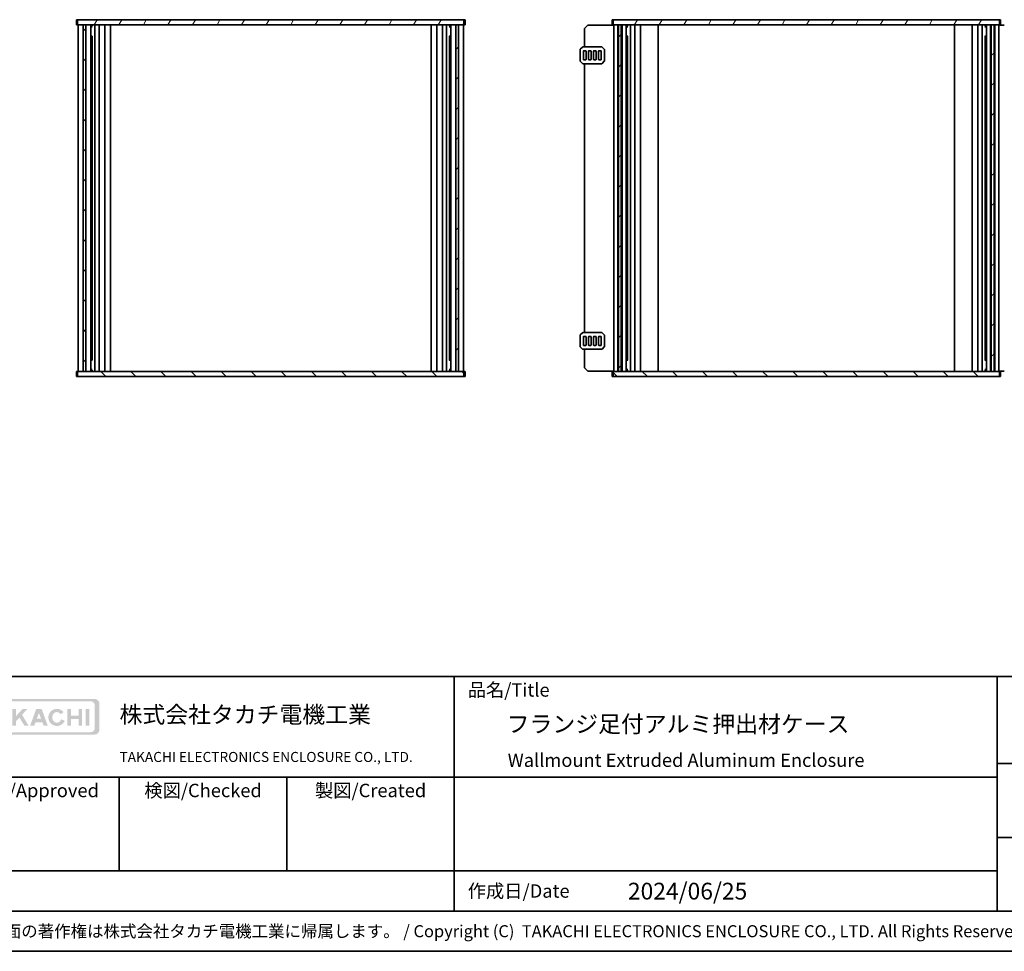
# Model space of a CAD drawing. Units: millimetres. Extents: x 0 to 6308, y 0 to 1124.
# Drawn here: x 1868 to 2456, y 0 to 556 of the extents above; entities that cross this region are included whole.
import ezdxf
from ezdxf.enums import TextEntityAlignment as Align

# ---------------------------------------------------------------- set-up
doc = ezdxf.new("R2010")
doc.units = ezdxf.units.MM
for name, color, linetype, lineweight in [('Border (ISO)', 7, 'Continuous', 35), ('Hatch (ISO)', 1, 'Continuous', 18), ('Title (ISO)', 7, 'Continuous', 35), ('Visible (ISO)', 7, 'Continuous', 35)]:
    doc.layers.add(name, color=color, linetype=linetype, lineweight=lineweight)
doc.styles.add('Note Text (TK)', font='MS PGothic.ttf')
doc.styles.add('文字スタイル40', font='MS PGothic.ttf')
doc.styles.add('文字スタイル67', font='arial.ttf')
pattern_1 = [(45, (929.4999999999998, -32.00000000000003), (-8.980256121069154, 8.980256121069154), [])]
pattern_2 = [(59.999977780745, (929.4999999999998, -32.00000000000003), (-10.99852016553689, 6.350004265217327), [])]
pattern_3 = [(135.0002104591499, (929.4999999999998, -32.00000000000003), (-8.980223134685914, -8.980289107331227), [])]

# ---------------------------------------------------------------- blocks, each defined once
blk = doc.blocks.new('図面枠 tk図枠')
at = {"layer": 'Border (ISO)'}
blk.add_line((14.50000000000001, 8.000000000000007), (405.4999999999999, 8.000000000000007), dxfattribs=at)
blk = doc.blocks.new('表題欄 tk表題欄')
at = {"layer": 'Hatch (ISO)'}
h = blk.add_hatch(color=256, dxfattribs=at)
edge = h.paths.add_edge_path(flags=0)
edge.add_arc((95.444849922821, 237.346881026017), 0.5958259999999996, 269.9999999999897, 360)
edge.add_line((96.040675922821, 237.3468810260171), (96.04067592282095, 240.7585970260168))
edge.add_arc((95.44484992282096, 240.7585970260169), 0.5958259999999996, 0, 90.0000000000068)
edge.add_line((95.44484992282091, 241.3544230260169), (79.00658192282103, 241.3544230260169))
edge.add_arc((79.00658192282103, 240.7585970260169), 0.5958259999999996, 90, 180)
edge.add_line((78.41075592282102, 240.7585970260168), (78.41075592282081, 237.3468810260171))
edge.add_arc((79.00658192282081, 237.3468810260168), 0.5958259999999996, 180, 270.0000000000205)
edge.add_line((79.00658192282103, 236.7510550260168), (95.44484992282091, 236.751055026017))
edge = h.paths.add_edge_path()
edge.add_line((77.70882392282107, 241.0034570260169), (77.70882392282107, 237.1020210260171))
edge.add_arc((78.41075592282097, 237.102021026017), 0.7019319999998935, 180, 270.000000000008)
edge.add_line((78.41075592282105, 236.4000890260172), (96.04067592282101, 236.4000890260172))
edge.add_arc((96.040675922821, 237.102021026017), 0.7019319999998921, 270, 360)
edge.add_line((96.7426079228209, 237.1020210260171), (96.74260792282098, 241.0034570260169))
edge.add_arc((96.04067592282107, 241.003457026017), 0.7019319999998921, 0, 90.00000000000873)
edge.add_line((96.04067592282095, 241.705389026017), (78.41075592282105, 241.7053890260169))
edge.add_arc((78.41075592282105, 241.0034570260169), 0.7019319999999984, 90.00000000000072, 180)
for points in [[(85.55355153134052, 237.7060090260171), (84.81294043548178, 238.9396854897348), (84.28739592282106, 238.3724785432585), (84.28739592282106, 237.7060090260171), (83.76502792282103, 237.7060090260171), (83.76502792282103, 240.1954190260171), (84.28739592282106, 240.1954190260171), (84.28739592282106, 239.1472136578642), (85.2586086041826, 240.1954190260171), (85.97643794456017, 240.1954190260171), (85.18872726044239, 239.3452627384302), (86.172817922821, 237.7060090260171)], [(91.96090243223207, 240.1954190260171), (91.96090243223207, 237.7060090260171), (92.4791894322321, 237.7060090260171), (92.4791894322321, 238.7058540260171), (93.63819343223211, 238.7058540260171), (93.63819343223211, 237.7060090260171), (94.15648043223207, 237.7060090260171), (94.15648043223207, 240.1954190260171), (93.63819343223211, 240.1954190260171), (93.63819343223211, 239.195574026017), (92.4791894322321, 239.195574026017), (92.4791894322321, 240.1954190260171)], [(94.71149643223212, 240.1954190260171), (94.71149643223212, 237.7060090260171), (95.2338644322322, 237.7060090260171), (95.2338644322322, 240.1954190260171)]]:
    blk.add_hatch(color=256, dxfattribs=at).paths.add_polyline_path(points)
h = blk.add_hatch(color=256, dxfattribs=at)
h.paths.add_polyline_path([(87.39654585068993, 238.7589070260171), (88.03432599495216, 238.7589070260171), (87.71543592282107, 239.627313026017)], flags=0)
h.paths.add_polyline_path([(87.00990789659151, 237.7060090260171), (87.20772266380467, 238.2447010260171), (88.22314918183736, 238.2447010260171), (88.42096394905047, 237.7060090260171), (89.03767992282091, 237.7060090260171), (88.123535922821, 240.1954190260171), (87.30733592282104, 240.1954190260171), (86.39319192282105, 237.7060090260171)])
h = blk.add_hatch(color=256, dxfattribs=at)
edge = h.paths.add_edge_path()
edge.add_arc((90.39257192282079, 238.9507140260171), 1.273272000000011, 38.55054079078439, 336.5820184016556)
edge.add_line((91.56096443223191, 238.4446700260172), (91.04202846323602, 238.6694270587604))
edge.add_ellipse((90.392571922821, 238.9507140260171), major_axis=(0, -0.7998759999999119), ratio=0.8673469387756529, start_angle=128.5505407907963, end_angle=426.582018401653, ccw=False)
edge.add_line((90.96328818027123, 239.4055047731898), (91.38834540645578, 239.7442231660233))
at = {"layer": 'Title (ISO)'}
for p, q in [((74.70882392282105, 245.052739026017), (255.7088239228211, 245.052739026017)), ((149.7088239228211, 245.052739026017), (149.7088239228211, 210.052739026017)), ((230.7088239228211, 245.052739026017), (230.7088239228211, 210.052739026017)), ((230.7088239228211, 232.052739026017), (255.7088239228211, 232.052739026017)), ((74.70882392282105, 230.052739026017), (230.7088239228211, 230.0527390260171)), ((99.70882392282105, 230.052739026017), (99.70882392282108, 216.052739026017)), ((124.708823922821, 230.052739026017), (124.708823922821, 216.052739026017)), ((230.7088239228211, 221.052739026017), (255.7088239228211, 221.052739026017)), ((74.70882392282105, 216.052739026017), (230.7088239228211, 216.052739026017)), ((255.7088239228211, 210.052739026017), (74.70882392282105, 210.052739026017)), ((74.70882392282105, 204.052739026017), (255.7088239228211, 204.052739026017))]:
    blk.add_line(p, q, dxfattribs=at)
at = {"layer": 'Title (ISO)', "color": 1, "char_height": 2.000000029802322, "line_spacing_factor": 1.5, "style": 'Note Text (TK)'}
for s, insert, attachment_point in [('\\fＭＳ Ｐゴシック|b0|i0;{\\H2.0000;品名/Title}', (151.708823922821, 243.052739026017), 4), ('\\fＭＳ Ｐゴシック|b0|i0;{\\H2.0000;承認/Approved}', (87.20882392282105, 228.052739026017), 5), ('\\fＭＳ Ｐゴシック|b0|i0;{\\H2.0000;検図/Checked}', (112.208823922821, 228.0527390260171), 5), ('\\fＭＳ Ｐゴシック|b0|i0;{\\H2.0000;製図/Created}', (137.208823922821, 228.052739026017), 5), ('\\fＭＳ Ｐゴシック|b0|i0;{\\H2.0000;作成日/Date}', (151.708823922821, 213.052739026017), 4)]:
    blk.add_mtext(s, dxfattribs=dict(at, insert=insert, attachment_point=attachment_point))
at = {"layer": 'Title (ISO)', "color": 7, "attachment_point": 4, "line_spacing_factor": 1.5, "style": 'Note Text (TK)'}
for s, insert, char_height in [('株式会社タカチ電機工業', (99.74260792282095, 239.052739026017), 2.5), ('\\fArial|b0|i0;{\\H1.4986;TAKACHI ELECTRONICS ENCLOSURE CO., LTD.}', (99.74260792282095, 233.052739026017), 1.49859994649887), ('\\fMS PGothic|b0|i0;{\\H1.8000;本図面の著作権は株式会社タカチ電機工業に帰属します。 / Copyright (C)\xa0 TAKACHI ELECTRONICS ENCLOSURE CO., LTD. All Rights Reserved.}', (77.70882392282107, 207.052739026017), 1.800000071525573)]:
    blk.add_mtext(s, dxfattribs=dict(at, insert=insert, char_height=char_height))
at = {"layer": 'Title (ISO)', "color": 7}
for tag, p, height, style in [('<品名>_001', (157.524164831912, 236.7175117532897), 2.5, 'Note Text (TK)'), ('<Title>_001', (157.6747175103073, 231.5691100891224), 2.000000029802322, '文字スタイル67'), ('<型番>_001', (157.4190511840338, 219.9930798731327), 3.000000119209289, '文字スタイル40'), ('作成日_001', (175.617914831912, 211.7814322078352), 2.5, 'Note Text (TK)'), ('<ページ_No.>_001', (237.9488807410029, 212.302739026017), 2.5, 'Note Text (TK)'), ('<総ページ数>_001', (246.7997330137301, 212.302739026017), 2.5, 'Note Text (TK)')]:
    blk.add_attdef(tag, p, '', height=height, dxfattribs=dict(at, style=style))
at = {"layer": 'Title (ISO)', "color": 7, "style": 'Note Text (TK)'}
for tag, p in [('<尺度>', (243.2088239228211, 224.552739026017)), ('<部品サイズ>', (112.208823922821, 213.052739026017))]:
    blk.add_attdef(tag, text='', height=2.5, dxfattribs=at).set_placement(p, align=Align.MIDDLE_CENTER)

msp = doc.modelspace()

# ---------------------------------------------------------------- hatches: boundary and pattern name
at = {"layer": 'Hatch (ISO)'}
h = msp.add_hatch(dxfattribs=at)
h.set_pattern_fill('ANSI31', color=256, scale=101.6, angle=14.99997778074499, style=0)
h.set_pattern_definition(pattern_2)
h.paths.add_polyline_path([(1902.634009548011, 556.0615914425051), (1902.634009548011, 553.0615914425051), (2133.233925683997, 553.0615914425051), (2133.233925683997, 556.0615914425051)])
h = msp.add_hatch(dxfattribs=at)
h.set_pattern_fill('ANSI31', color=256, scale=101.6, style=0)
h.set_pattern_definition(pattern_1)
h.paths.add_polyline_path([(1905.883925746547, 346.061591442505), (1905.883925746547, 553.0615914425051), (1907.483925746547, 553.0615914425051), (1907.483925746547, 346.061591442505)])
h = msp.add_hatch(dxfattribs=at)
h.set_pattern_fill('ANSI31', color=256, scale=101.6, style=0)
h.set_pattern_definition(pattern_1)
h.paths.add_polyline_path([(2128.383925691898, 346.061591442505), (2128.383925691898, 553.061591442505), (2129.983925691897, 553.061591442505), (2129.983925691897, 346.061591442505)])
h = msp.add_hatch(dxfattribs=at)
h.set_pattern_fill('ANSI31', color=256, scale=101.6, angle=14.99997778074499, style=0)
h.set_pattern_definition(pattern_2)
h.paths.add_polyline_path([(2452.948752507562, 553.061591442505), (2452.948752507562, 556.0615914425051), (2222.348836371577, 556.0615914425051), (2222.348836371577, 553.061591442505)])
h = msp.add_hatch(dxfattribs=at)
h.set_pattern_fill('ANSI31', color=256, scale=101.6, style=0)
h.set_pattern_definition(pattern_1)
h.paths.add_polyline_path([(2227.198836363676, 553.061591442505), (2225.598836363677, 553.061591442505), (2225.598836363677, 346.061591442505), (2227.198836363676, 346.061591442505)])
h = msp.add_hatch(dxfattribs=at)
h.set_pattern_fill('ANSI31', color=256, scale=101.6, style=0)
h.set_pattern_definition(pattern_1)
h.paths.add_polyline_path([(2448.098836309027, 346.061591442505), (2449.698836309027, 346.061591442505), (2449.698836309027, 553.0615914425051), (2448.098836309027, 553.0615914425051)])
h = msp.add_hatch(dxfattribs=at)
h.set_pattern_fill('ANSI31', color=256, scale=101.6, angle=90.00021045915, style=0)
h.set_pattern_definition(pattern_3)
h.paths.add_polyline_path([(2133.233841820028, 343.061591442505), (2133.233841820028, 346.061591442505), (1902.633925684043, 346.0615914425051), (1902.633925684043, 343.0615914425051)])
h = msp.add_hatch(dxfattribs=at)
h.set_pattern_fill('ANSI31', color=256, scale=101.6, angle=90.00021045915, style=0)
h.set_pattern_definition(pattern_3)
h.paths.add_polyline_path([(2222.348920235546, 346.061591442505), (2222.348920235546, 343.061591442505), (2452.948836371531, 343.0615914425051), (2452.948836371531, 346.0615914425051)])

# ---------------------------------------------------------------- linework, layer by layer
at = {"layer": 'Visible (ISO)'}
for p, q in [((1902.353925684248, 556.0615914425051), (1901.933925684472, 556.0615914425051)), ((1901.933925684471, 553.0615914425051), (1901.933925684471, 556.0615914425051)), ((1902.353925684248, 553.0615914425051), (1901.933925684472, 553.0615914425051)), ((1902.353925684248, 556.0615914425051), (1902.634009548012, 556.0615914425051)), ((1902.353925684248, 553.0615914425051), (1902.634009548012, 553.0615914425051)), ((1902.634009548011, 556.0615914425051), (1902.634009548011, 553.0615914425051)), ((2133.233925683997, 556.0615914425051), (1902.634009548011, 556.0615914425051)), ((1902.634009548011, 553.0615914425051), (2133.233925683997, 553.0615914425051)), ((1902.933925746548, 346.061591442505), (1902.933925746548, 553.0615914425051)), ((1903.914276596753, 553.061591442505), (1905.883925746547, 553.061591442505)), ((1905.883925746547, 346.061591442505), (1905.883925746547, 553.0615914425051)), ((1907.483925746547, 553.061591442505), (1905.883925746547, 553.061591442505)), ((1907.483925746547, 346.061591442505), (1907.483925746547, 553.0615914425051)), ((1907.483925746547, 553.061591442505), (1910.133925686572, 553.061591442505)), ((1910.433925686572, 346.061591442505), (1910.433925686572, 553.0615914425051)), ((1911.188545686676, 553.0615914425053), (1911.188545686676, 552.2523514425054)), ((1911.224456537918, 552.1574761075319), (1911.224456537918, 553.0615914425051)), ((1912.98390051235, 346.061591442505), (1912.98390051235, 553.0615914425051)), ((1912.98391573011, 346.061591442505), (1912.98391573011, 553.0615914425051)), ((1915.483925686372, 346.061591442505), (1915.483925686372, 553.0615914425051)), ((1918.88392568638, 346.061591442505), (1918.88392568638, 553.0615914425051)), ((1922.183925622706, 346.061591442505), (1922.183925622706, 553.0615914425051)), ((2113.683925750349, 346.061591442505), (2113.683925750349, 553.061591442505)), ((2116.983925686771, 346.061591442505), (2116.983925686772, 553.061591442505)), ((2120.38392575126, 346.061591442505), (2120.38392575126, 553.061591442505)), ((2122.883935707522, 346.061591442505), (2122.883935707522, 553.061591442505)), ((2122.883950925282, 346.061591442505), (2122.883950925282, 553.061591442505)), ((2124.643394899713, 552.1574762340719), (2124.643394899713, 553.061591442505)), ((2124.679305686577, 553.0615914425053), (2124.679305686577, 552.2523514425055)), ((2125.433925691897, 346.061591442505), (2125.433925691897, 553.061591442505)), ((2125.733925691898, 553.061591442505), (2128.383925691898, 553.061591442505)), ((2128.383925691898, 346.061591442505), (2128.383925691898, 553.061591442505)), ((2129.983925691897, 553.061591442505), (2128.383925691898, 553.061591442505)), ((2129.983925691897, 346.061591442505), (2129.983925691897, 553.061591442505)), ((2129.983925691897, 553.061591442505), (2131.953574836376, 553.061591442505)), ((2132.933925686581, 346.061591442505), (2132.933925686581, 553.061591442505)), ((2133.233925683997, 553.0615914425051), (2133.233925683997, 556.0615914425051)), ((2133.233925683997, 556.0615914425051), (2133.513925684153, 556.0615914425051)), ((2133.233925683997, 553.0615914425051), (2133.513925684153, 553.0615914425051)), ((2133.933925684379, 556.0615914425051), (2133.513925684153, 556.0615914425051)), ((2133.933925684379, 553.0615914425051), (2133.513925684153, 553.0615914425051)), ((2133.933925684379, 553.0615914425051), (2133.933925684379, 556.0615914425051)), ((2207.148836309044, 552.811591442505), (2206.148836309044, 551.8115914425051)), ((2219.448836309044, 552.811591442505), (2207.148836309044, 552.811591442505)), ((2222.648836368692, 552.811591442505), (2219.448836309044, 552.811591442505)), ((2222.068836371742, 556.0615914425051), (2221.648836371857, 556.0615914425051)), ((2221.648836371857, 553.0615914425051), (2221.648836371857, 556.0615914425051)), ((2222.068836371742, 553.0615914425051), (2221.648836371857, 553.0615914425051)), ((2222.068836371742, 556.0615914425051), (2222.348836371577, 556.0615914425051)), ((2222.068836371742, 553.0615914425051), (2222.348836371577, 553.0615914425051)), ((2452.948752507562, 556.0615914425051), (2222.348836371577, 556.0615914425051)), ((2222.348836371577, 556.0615914425051), (2222.348836371577, 553.0615914425051)), ((2222.348836371577, 553.0615914425051), (2452.948752507562, 553.0615914425051)), ((2222.648836368692, 346.061591442505), (2222.648836368692, 553.061591442505)), ((2223.629187218879, 553.061591442505), (2224.648836368674, 553.061591442505)), ((2225.148836368679, 346.061591442505), (2225.148836368679, 553.061591442505)), ((2227.198836363676, 553.061591442505), (2225.598836363677, 553.061591442505)), ((2225.598836363677, 346.061591442505), (2225.598836363677, 553.061591442505)), ((2227.198836363676, 346.061591442505), (2227.198836363676, 553.061591442505)), ((2227.648836368679, 346.061591442505), (2227.648836368679, 553.061591442505)), ((2228.148836368674, 553.061591442505), (2229.648836368674, 553.061591442505)), ((2230.148836368679, 346.061591442505), (2230.148836368679, 553.061591442505)), ((2230.903456377319, 553.0615914425053), (2230.903456377319, 552.2523514425054)), ((2230.939367160319, 552.1574762409539), (2230.939367160319, 553.061591442505)), ((2232.6988363085, 346.061591442505), (2232.6988363085, 553.061591442505)), ((2235.198836308753, 346.061591442505), (2235.198836308753, 553.061591442505)), ((2238.598836373236, 346.061591442505), (2238.598836373236, 553.061591442505)), ((2249.148836373298, 346.061591442505), (2249.148836373298, 553.061591442505)), ((2426.14883637366, 346.061591442505), (2426.14883637366, 553.061591442505)), ((2436.698836373701, 346.061591442505), (2436.698836373701, 553.061591442505)), ((2440.098836373707, 346.061591442505), (2440.098836373707, 553.061591442505)), ((2442.598836373962, 346.061591442505), (2442.598836373962, 553.061591442505)), ((2444.358305522168, 552.1574760957016), (2444.358305522168, 553.061591442505)), ((2444.394216377368, 553.0615914425053), (2444.394216377368, 552.2523514425055)), ((2445.148836309026, 346.061591442505), (2445.148836309026, 553.061591442505)), ((2445.648836309025, 553.061591442505), (2447.148836309026, 553.061591442505)), ((2447.648836309026, 346.061591442505), (2447.648836309026, 553.061591442505)), ((2448.098836309027, 346.061591442505), (2448.098836309027, 553.0615914425051)), ((2449.698836309027, 553.061591442505), (2448.098836309027, 553.061591442505)), ((2449.698836309027, 346.061591442505), (2449.698836309027, 553.0615914425051)), ((2450.148836309026, 346.061591442505), (2450.148836309026, 553.061591442505)), ((2450.648836309025, 553.061591442505), (2451.66848545882, 553.061591442505)), ((2452.648836309026, 346.061591442505), (2452.648836309026, 553.061591442505)), ((2452.64883630903, 552.811591442505), (2455.848836309032, 552.811591442505)), ((2452.948752507562, 553.0615914425051), (2452.948752507562, 556.0615914425051)), ((2452.948752507562, 556.0615914425051), (2453.228804315324, 556.0615914425051)), ((2452.948752507562, 553.0615914425051), (2453.228804315324, 553.0615914425051)), ((2453.64883637216, 556.0615914425051), (2453.228804315324, 556.0615914425051)), ((2453.64883637216, 553.0615914425051), (2453.228804315324, 553.0615914425051)), ((2453.64883637216, 553.0615914425051), (2453.64883637216, 556.0615914425051)), ((1910.433925686572, 552.2523514425054), (1911.188545686676, 552.2523514425054)), ((1910.433925686572, 551.7615914425054), (1911.366026897589, 551.7615914425054)), ((1911.188545686676, 552.2523514425054), (1911.224456537918, 552.1805297400208)), ((2124.501824489824, 551.7615914425056), (2125.433925691898, 551.7615914425056)), ((2124.679305686577, 552.2523514425055), (2124.643394899713, 552.1805298687777)), ((2124.679305686577, 552.2523514425055), (2125.433925691897, 552.2523514425055)), ((2205.148836309044, 550.8115914425051), (2206.148836309044, 551.8115914425051)), ((2205.148836309044, 550.8115914425051), (2205.148836309044, 539.8115914425059)), ((2230.148836368679, 552.2523514425054), (2230.903456377319, 552.2523514425054)), ((2230.148836368679, 551.7615914425054), (2231.080937572542, 551.7615914425054)), ((2230.903456377319, 552.2523514425054), (2230.939367160318, 552.180529876506)), ((2444.21673516946, 551.7615914425056), (2445.148836309026, 551.7615914425056)), ((2444.394216377368, 552.2523514425055), (2444.358305522168, 552.1805297321043)), ((2444.394216377368, 552.2523514425055), (2445.148836309026, 552.2523514425055)), ((1910.433925686572, 546.3069714425059), (1911.366026897589, 546.3069714425059)), ((1910.943165686676, 546.061591442506), (1910.433925686572, 546.061591442506)), ((1910.943165686676, 546.061591442506), (1911.224456537918, 546.2022368681272)), ((1911.224456537918, 352.9151826087011), (1911.224456537918, 546.2080002762506)), ((2124.501824489824, 546.3069714425061), (2125.433925691898, 546.3069714425061)), ((2124.643394899713, 352.915182640396), (2124.643394899713, 546.2080002446135)), ((2124.924685686577, 546.061591442506), (2124.643394899713, 546.202236835938)), ((2125.433925691898, 546.061591442506), (2124.924685686577, 546.061591442506)), ((2230.148836368679, 546.3069714425059), (2231.080937572542, 546.3069714425059)), ((2230.658076377318, 546.061591442506), (2230.148836368679, 546.061591442506)), ((2230.658076377318, 546.061591442506), (2230.939367160318, 546.2022368340058)), ((2230.939367160319, 352.915182642036), (2230.939367160319, 546.2080002428925)), ((2444.21673516946, 546.3069714425061), (2445.148836309026, 546.3069714425061)), ((2444.358305522168, 352.9151826059465), (2444.358305522168, 546.2080002792057)), ((2444.639596377369, 546.061591442506), (2444.358305522168, 546.2022368701063)), ((2445.148836309026, 546.061591442506), (2444.639596377369, 546.061591442506)), ((2202.648836309044, 538.1873273737936), (2202.648836309044, 537.1387992363696)), ((2202.648836309044, 537.1387992363698), (2202.648836309044, 532.4843836486414)), ((2204.0609683434, 539.7237234768614), (2202.736704274688, 538.3994594081494)), ((2215.524572240331, 539.8115914425053), (2204.273100377756, 539.8115914425053)), ((2204.648836309044, 532.3115914425057), (2204.648836309044, 537.3115914425055)), ((2204.898836309044, 537.5615914425053), (2205.898836309044, 537.5615914425053)), ((2206.148836309044, 537.3115914425055), (2206.148836309044, 532.3115914425057)), ((2207.648836309044, 532.3115914425057), (2207.648836309044, 537.3115914425055)), ((2207.898836309044, 537.5615914425053), (2208.898836309044, 537.5615914425053)), ((2209.148836309044, 537.3115914425055), (2209.148836309044, 532.3115914425057)), ((2210.648836309044, 532.3115914425057), (2210.648836309044, 537.3115914425055)), ((2210.898836309044, 537.5615914425053), (2211.898836309043, 537.5615914425053)), ((2212.148836309044, 537.3115914425055), (2212.148836309044, 532.3115914425057)), ((2213.648836309044, 532.3115914425057), (2213.648836309044, 537.3115914425055)), ((2213.898836309043, 537.5615914425053), (2214.898836309044, 537.5615914425053)), ((2215.148836309043, 537.3115914425055), (2215.148836309043, 532.3115914425057)), ((2217.0609683434, 538.3994594081494), (2215.736704274688, 539.7237234768614)), ((2217.148836309044, 537.1387992363698), (2217.148836309044, 538.1873273737936)), ((2217.148836309044, 532.4843836486414), (2217.148836309044, 537.1387992363698)), ((2202.648836309044, 532.4843836486414), (2202.648836309044, 531.4358555112176)), ((2202.736704274688, 531.2237234768616), (2204.0609683434, 529.8994594081497)), ((2204.273100377756, 529.8115914425056), (2215.524572240331, 529.8115914425056)), ((2205.898836309044, 532.0615914425056), (2204.898836309044, 532.0615914425056)), ((2205.148836309044, 529.8115914425061), (2205.148836309044, 369.311591442514)), ((2208.898836309044, 532.0615914425056), (2207.898836309044, 532.0615914425056)), ((2211.898836309043, 532.0615914425056), (2210.898836309044, 532.0615914425056)), ((2214.898836309044, 532.0615914425056), (2213.898836309043, 532.0615914425056)), ((2215.736704274688, 529.8994594081497), (2217.0609683434, 531.2237234768616)), ((2217.148836309044, 531.4358555112176), (2217.148836309044, 532.4843836486414)), ((2202.648836309044, 367.6873273737975), (2202.648836309044, 366.6387992363736)), ((2202.648836309044, 366.6387992363738), (2202.648836309044, 361.9843836486453)), ((2204.0609683434, 369.2237234768654), (2202.736704274688, 367.8994594081534)), ((2215.524572240331, 369.3115914425094), (2204.273100377756, 369.3115914425094)), ((2204.648836309043, 361.8115914425097), (2204.648836309043, 366.8115914425094)), ((2204.898836309043, 367.0615914425094), (2205.898836309043, 367.0615914425094)), ((2206.148836309044, 366.8115914425094), (2206.148836309044, 361.8115914425097)), ((2207.648836309043, 361.8115914425097), (2207.648836309043, 366.8115914425094)), ((2207.898836309043, 367.0615914425094), (2208.898836309043, 367.0615914425094)), ((2209.148836309043, 366.8115914425094), (2209.148836309043, 361.8115914425097)), ((2210.648836309043, 361.8115914425097), (2210.648836309043, 366.8115914425094)), ((2210.898836309043, 367.0615914425094), (2211.898836309043, 367.0615914425094)), ((2212.148836309043, 366.8115914425094), (2212.148836309043, 361.8115914425097)), ((2213.648836309043, 361.8115914425097), (2213.648836309043, 366.8115914425094)), ((2213.898836309043, 367.0615914425094), (2214.898836309043, 367.0615914425094)), ((2215.148836309043, 366.8115914425094), (2215.148836309043, 361.8115914425097)), ((2217.0609683434, 367.8994594081534), (2215.736704274688, 369.2237234768654)), ((2217.148836309043, 366.6387992363736), (2217.148836309043, 367.6873273737975)), ((2217.148836309043, 361.9843836486453), (2217.148836309043, 366.6387992363736)), ((2202.648836309044, 361.9843836486453), (2202.648836309044, 360.9358555112216)), ((2202.736704274688, 360.7237234768656), (2204.0609683434, 359.3994594081537)), ((2204.273100377756, 359.3115914425097), (2215.524572240331, 359.3115914425097)), ((2205.898836309043, 361.5615914425096), (2204.898836309043, 361.5615914425096)), ((2205.148836309044, 359.3115914425142), (2205.148836309044, 348.3115914425099)), ((2208.898836309043, 361.5615914425096), (2207.898836309043, 361.5615914425096)), ((2211.898836309043, 361.5615914425096), (2210.898836309043, 361.5615914425096)), ((2214.898836309043, 361.5615914425096), (2213.898836309043, 361.5615914425096)), ((2215.736704274688, 359.3994594081537), (2217.0609683434, 360.7237234768656)), ((2217.148836309043, 360.9358555112216), (2217.148836309043, 361.9843836486453)), ((1910.433925686572, 353.0615914425042), (1910.943165686676, 353.0615914425042)), ((1911.366026897355, 352.8162114425041), (1910.433925686572, 352.8162114425041)), ((1910.943165686676, 353.0615914425041), (1911.224456537918, 352.9209460168833)), ((2125.433925691897, 352.8162114425041), (2124.501824489824, 352.8162114425041)), ((2124.924685686577, 353.0615914425041), (2124.643394899713, 352.9209460490719)), ((2124.924685686577, 353.0615914425041), (2125.433925691897, 353.0615914425041)), ((2230.148836368679, 353.0615914425041), (2230.658076377036, 353.0615914425041)), ((2231.08093757254, 352.8162114425041), (2230.148836368679, 352.8162114425041)), ((2230.658076377036, 353.0615914425041), (2230.939367160317, 352.9209460508633)), ((2445.148836309026, 352.8162114425041), (2444.216735169224, 352.8162114425041)), ((2444.639596377087, 353.0615914425041), (2444.358305522168, 352.9209460150447)), ((2444.639596377087, 353.0615914425042), (2445.148836309026, 353.0615914425042)), ((1911.366026897355, 347.3615914425046), (1910.433925686572, 347.3615914425046)), ((1911.188545686676, 346.8708314425047), (1910.433925686572, 346.8708314425047)), ((1911.188545686676, 346.8708314425047), (1911.224456537918, 346.9426531449884)), ((1911.188545686676, 346.0615914425049), (1911.188545686676, 346.8708314425047)), ((1911.224456537918, 346.061591442505), (1911.224456537918, 346.9657067777213)), ((2125.433925691897, 347.3615914425046), (2124.501824489824, 347.3615914425046)), ((2124.643394899713, 346.061591442505), (2124.643394899713, 346.9657066509411)), ((2124.679305686577, 346.8708314425047), (2124.643394899713, 346.9426530162333)), ((2125.433925691897, 346.8708314425047), (2124.679305686577, 346.8708314425047)), ((2124.679305686577, 346.0615914425048), (2124.679305686577, 346.8708314425047)), ((2206.148836309044, 347.31159144251), (2205.148836309044, 348.31159144251)), ((2206.148836309044, 347.31159144251), (2207.148836309044, 346.31159144251)), ((2231.08093757254, 347.3615914425046), (2230.148836368679, 347.3615914425046)), ((2230.903456377037, 346.8708314425047), (2230.148836368679, 346.8708314425047)), ((2230.903456377037, 346.8708314425047), (2230.939367160317, 346.9426530090676)), ((2230.903456377037, 346.0615914425047), (2230.903456377037, 346.8708314425047)), ((2230.939367160319, 346.061591442505), (2230.939367160319, 346.9657066443809)), ((2445.148836309026, 347.3615914425046), (2444.216735169224, 347.3615914425046)), ((2444.358305522168, 346.061591442505), (2444.358305522168, 346.9657067887395)), ((2444.394216377086, 346.8708314425047), (2444.358305522168, 346.9426531523424)), ((2445.148836309026, 346.8708314425047), (2444.394216377086, 346.8708314425047)), ((2444.394216377086, 346.0615914425048), (2444.394216377086, 346.8708314425047)), ((1901.933925684414, 346.0615914425051), (1902.353925684187, 346.0615914425051)), ((1901.933925684414, 346.0615914425051), (1901.933925684414, 343.0615914425051)), ((1901.933925684414, 343.0615914425051), (1902.353925684187, 343.0615914425051)), ((1902.633925684043, 346.0615914425051), (1902.353925684187, 346.0615914425051)), ((1902.633925684043, 343.0615914425051), (1902.353925684187, 343.0615914425051)), ((2133.233841820028, 346.061591442505), (1902.633925684042, 346.0615914425051)), ((1902.633925684043, 346.0615914425051), (1902.633925684043, 343.0615914425051)), ((1902.633925684043, 343.0615914425051), (2133.233841820028, 343.061591442505)), ((1905.883925746547, 346.061591442505), (1903.914276596753, 346.061591442505)), ((1905.883925746547, 346.061591442505), (1907.483925746547, 346.061591442505)), ((1910.133925686572, 346.061591442505), (1907.483925746547, 346.061591442505)), ((2128.383925691898, 346.061591442505), (2125.733925691898, 346.061591442505)), ((2128.383925691898, 346.061591442505), (2129.983925691897, 346.061591442505)), ((2131.953574836376, 346.061591442505), (2129.983925691897, 346.061591442505)), ((2133.233841820028, 343.061591442505), (2133.233841820028, 346.061591442505)), ((2133.513925684092, 346.061591442505), (2133.233841820028, 346.061591442505)), ((2133.513925684092, 343.061591442505), (2133.233841820028, 343.061591442505)), ((2133.513925684092, 346.061591442505), (2133.933925684321, 346.061591442505)), ((2133.513925684092, 343.061591442505), (2133.933925684321, 343.061591442505)), ((2133.933925684321, 346.061591442505), (2133.933925684321, 343.061591442505)), ((2219.448836309044, 346.31159144251), (2207.148836309044, 346.31159144251)), ((2222.648836368692, 346.31159144251), (2219.448836309044, 346.31159144251)), ((2221.648836371702, 346.061591442505), (2221.648836371702, 343.0615914425049)), ((2221.648836371702, 346.061591442505), (2222.068868428086, 346.061591442505)), ((2221.648836371702, 343.0615914425049), (2222.068868428086, 343.0615914425049)), ((2222.348920235546, 346.061591442505), (2222.068868428087, 346.061591442505)), ((2222.348920235546, 343.0615914425049), (2222.068868428087, 343.0615914425049)), ((2222.348920235546, 346.061591442505), (2222.348920235546, 343.0615914425049)), ((2452.948836371531, 346.061591442505), (2222.348920235546, 346.061591442505)), ((2222.348920235546, 343.0615914425049), (2452.948836371531, 343.061591442505)), ((2224.648836368674, 346.061591442505), (2223.629187218879, 346.061591442505)), ((2225.598836363677, 346.061591442505), (2227.198836363676, 346.061591442505)), ((2229.648836368674, 346.061591442505), (2228.148836368674, 346.061591442505)), ((2447.148836309026, 346.061591442505), (2445.648836309025, 346.061591442505)), ((2448.098836309027, 346.061591442505), (2449.698836309027, 346.061591442505)), ((2451.66848545882, 346.061591442505), (2450.648836309025, 346.061591442505)), ((2452.64883630903, 346.311591442505), (2455.848836309032, 346.311591442505)), ((2452.948836371531, 343.061591442505), (2452.948836371531, 346.061591442505)), ((2453.228836371668, 346.061591442505), (2452.948836371531, 346.061591442505)), ((2453.228836371668, 343.061591442505), (2452.948836371531, 343.061591442505)), ((2453.228836371668, 346.061591442505), (2453.648836372006, 346.061591442505)), ((2453.228836371668, 343.061591442505), (2453.648836372006, 343.061591442505)), ((2453.648836372006, 346.061591442505), (2453.648836372006, 343.061591442505))]:
    msp.add_line(p, q, dxfattribs=at)
for centre, radius, start, end in [((2202.948836309044, 538.1873273737936), 0.2999999999999925, 135.0000000000002, 180), ((2204.273100377756, 539.5115914425055), 0.2999999999999929, 90, 135.0000000000002), ((2204.898836309044, 537.3115914425055), 0.2499999999999941, 90, 180), ((2205.898836309044, 537.3115914425055), 0.249999999999994, 0, 90), ((2207.898836309044, 537.3115914425055), 0.2499999999999941, 90, 180), ((2208.898836309044, 537.3115914425055), 0.249999999999994, 0, 90), ((2210.898836309044, 537.3115914425055), 0.2499999999999941, 90, 180), ((2211.898836309043, 537.3115914425055), 0.249999999999994, 0, 90), ((2213.898836309043, 537.3115914425055), 0.2499999999999941, 90, 180), ((2214.898836309044, 537.3115914425055), 0.249999999999994, 0, 90), ((2215.524572240331, 539.5115914425055), 0.2999999999999928, 44.99999999999977, 90), ((2216.848836309043, 538.1873273737936), 0.2999999999999929, 0, 44.99999999999977), ((2202.948836309044, 531.4358555112176), 0.2999999999999929, 180, 224.9999999999998), ((2204.273100377756, 530.1115914425056), 0.2999999999999928, 224.9999999999998, 270), ((2204.898836309044, 532.3115914425057), 0.249999999999994, 180, 270), ((2205.898836309044, 532.3115914425057), 0.2499999999999941, 270, 0), ((2207.898836309044, 532.3115914425057), 0.249999999999994, 180, 270), ((2208.898836309044, 532.3115914425057), 0.2499999999999941, 270, 0), ((2210.898836309044, 532.3115914425057), 0.249999999999994, 180, 270), ((2211.898836309043, 532.3115914425057), 0.2499999999999941, 270, 0), ((2213.898836309043, 532.3115914425057), 0.249999999999994, 180, 270), ((2214.898836309044, 532.3115914425057), 0.2499999999999941, 270, 0), ((2215.524572240331, 530.1115914425056), 0.2999999999999929, 270, 315.0000000000002), ((2216.848836309043, 531.4358555112176), 0.2999999999999923, 315.0000000000002, 0), ((2202.948836309044, 367.6873273737975), 0.2999999999999925, 135.0000000000002, 180), ((2204.273100377756, 369.0115914425095), 0.2999999999999929, 90, 135.0000000000002), ((2204.898836309043, 366.8115914425094), 0.2499999999999941, 90, 180), ((2205.898836309043, 366.8115914425094), 0.249999999999994, 0, 90), ((2207.898836309043, 366.8115914425094), 0.2499999999999941, 90, 180), ((2208.898836309043, 366.8115914425094), 0.249999999999994, 0, 90), ((2210.898836309043, 366.8115914425094), 0.2499999999999941, 90, 180), ((2211.898836309043, 366.8115914425094), 0.249999999999994, 0, 90), ((2213.898836309043, 366.8115914425094), 0.2499999999999941, 90, 180), ((2214.898836309043, 366.8115914425094), 0.249999999999994, 0, 90), ((2215.524572240331, 369.0115914425095), 0.2999999999999928, 44.99999999999977, 90), ((2216.848836309043, 367.6873273737975), 0.2999999999999929, 0, 44.99999999999977), ((2202.948836309044, 360.9358555112216), 0.2999999999999929, 180, 224.9999999999998), ((2204.273100377756, 359.6115914425096), 0.2999999999999928, 224.9999999999998, 270), ((2204.898836309043, 361.8115914425097), 0.249999999999994, 180, 270), ((2205.898836309043, 361.8115914425097), 0.2499999999999941, 270, 0), ((2207.898836309043, 361.8115914425097), 0.249999999999994, 180, 270), ((2208.898836309043, 361.8115914425097), 0.2499999999999941, 270, 0), ((2210.898836309043, 361.8115914425097), 0.249999999999994, 180, 270), ((2211.898836309043, 361.8115914425097), 0.2499999999999941, 270, 0), ((2213.898836309043, 361.8115914425097), 0.249999999999994, 180, 270), ((2214.898836309043, 361.8115914425097), 0.2499999999999941, 270, 0), ((2215.524572240331, 359.6115914425096), 0.2999999999999929, 270, 315.0000000000002), ((2216.848836309043, 360.9358555112216), 0.2999999999999923, 315.0000000000002, 0)]:
    msp.add_arc(centre, radius, start, end, dxfattribs=at)

# ---------------------------------------------------------------- block references
at = {"xscale": 4, "yscale": 4, "zscale": 4}
msp.add_blockref('図面枠 tk図枠', (929.4999999999998, -32.00000000000003), dxfattribs=at)
ref = msp.add_blockref('表題欄 tk表題欄', (1528.664704308715, -816.2109561040681), dxfattribs=dict(xscale=4, yscale=4, zscale=4))
ref.add_attrib('<品名>_001', 'フランジ足付アルミ押出材ケース', (2158.761363636363, 130.6590909090908), dxfattribs={"layer": 'Title (ISO)', "color": 7, "height": 10, "style": 'Note Text (TK)'})
ref.add_attrib('作成日_001', '2024/06/25', (2231.136363636363, 30.91477272727267), dxfattribs={"layer": 'Title (ISO)', "color": 7, "height": 10, "style": 'Note Text (TK)'})
ref.add_attrib('<Title>_001', 'Wallmount Extruded Aluminum Enclosure', (2159.363574349945, 110.0654842524215), dxfattribs={"layer": 'Title (ISO)', "color": 7, "height": 8.00000011920929, "style": '文字スタイル67'})

doc.saveas('drawing.dxf')
